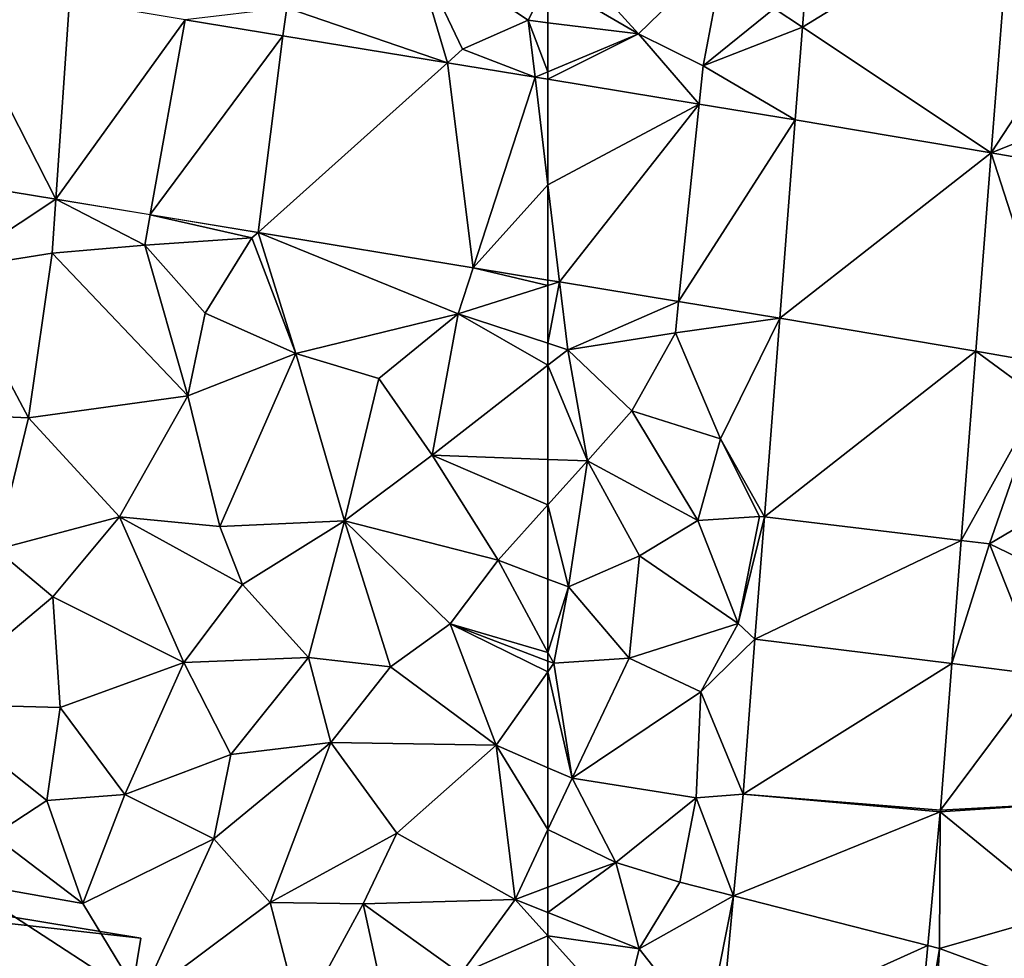
# Model space of a CAD drawing. Extents: x 571000 to 572033, y 6225000 to 6226022.
# Drawn here: x 571109 to 571139, y 6225832 to 6225860 of the extents above; entities that cross this region are included whole.
import ezdxf

# ---------------------------------------------------------------- set-up
doc = ezdxf.new("R2010")
doc.units = 0
doc.header["$MEASUREMENT"] = 0
for name, color, linetype in [('Bygninger_LOD2', 1, 'Continuous'), ('Terraen', 33, 'Continuous'), ('Terraen_vej', 33, 'Continuous')]:
    doc.layers.add(name, color=color, linetype=linetype)

# ---------------------------------------------------------------- blocks, each defined once
blk = doc.blocks.new('1km_6225_571_UTM32_ACAD_1_FMEBLOCK35')
at = {"layer": 'Terraen_vej', "color": 251, "true_color": 0x555555}
for points in [[(44.2, 43.558, 72.063), (42.157, 37.813, 72.277), (47.583, 36.922, 72.36)], [(44.2, 43.558, 72.063), (47.583, 36.922, 72.36), (47.995, 42.935, 72.098)], [(47.995, 42.935, 72.098), (47.583, 36.922, 72.36), (51.509, 42.358, 72.13)], [(51.509, 42.358, 72.13), (47.583, 36.922, 72.36), (50.446, 36.452, 72.403)], [(51.509, 42.358, 72.13), (50.446, 36.452, 72.403), (54.461, 41.873, 72.156)], [(54.461, 41.873, 72.156), (50.446, 36.452, 72.403), (53.713, 35.915, 72.454)], [(54.461, 41.873, 72.156), (53.713, 35.915, 72.454), (59.453, 41.053, 72.202)], [(59.453, 41.053, 72.202), (53.713, 35.915, 72.454), (60.232, 34.844, 72.553)], [(59.453, 41.053, 72.202), (60.232, 34.844, 72.553), (62.107, 40.617, 72.226)], [(62.107, 40.617, 72.226), (60.232, 34.844, 72.553), (62.5, 37.351, 72.419)], [(62.107, 40.617, 72.226), (62.5, 37.351, 72.419), (62.5, 40.552, 72.229)], [(60.232, 34.844, 72.553), (62.5, 34.472, 72.588), (62.5, 37.351, 72.419)]]:
    blk.add_polyline3d(points, close=True, dxfattribs=at)
blk = doc.blocks.new('1km_6225_571_UTM32_ACAD_1_FMEBLOCK74')
at = {"layer": 'Terraen', "color": 9, "true_color": 0xbbbbbb}
for points in [[(59.453, 46.611, 72.202), (58.38, 50.22, 71.92), (54.59, 48.28, 72.13)], [(58.38, 50.22, 71.92), (61.9, 47.9, 72.09), (62.5, 49.089, 71.999)], [(58.38, 50.22, 71.92), (59.91, 47.02, 72.31), (61.9, 47.9, 72.09)], [(59.453, 46.611, 72.202), (59.91, 47.02, 72.31), (58.38, 50.22, 71.92)], [(62.5, 47.826, 72.072), (62.5, 49.089, 71.999), (61.9, 47.9, 72.09)], [(51.509, 47.916, 72.13), (54.461, 47.431, 72.156), (54.59, 48.28, 72.13)], [(54.461, 47.431, 72.156), (59.453, 46.611, 72.202), (54.59, 48.28, 72.13)], [(62.107, 46.175, 72.226), (61.9, 47.9, 72.09), (59.91, 47.02, 72.31)], [(62.107, 46.175, 72.226), (62.5, 46.34, 72.196), (61.9, 47.9, 72.09)], [(62.5, 46.34, 72.196), (62.5, 47.826, 72.072), (61.9, 47.9, 72.09)], [(59.453, 46.611, 72.202), (62.107, 46.175, 72.226), (59.91, 47.02, 72.31)], [(62.5, 46.111, 72.229), (62.5, 46.34, 72.196), (62.107, 46.175, 72.226)], [(47.583, 42.481, 72.36), (42.157, 43.372, 72.277), (44.36, 40.35, 72.67)], [(47.583, 42.481, 72.36), (44.36, 40.35, 72.67), (47.47, 40.84, 72.6)], [(47.583, 42.481, 72.36), (47.47, 40.84, 72.6), (50.28, 41.09, 72.57)], [(50.446, 42.01, 72.403), (47.583, 42.481, 72.36), (50.28, 41.09, 72.57)], [(50.446, 42.01, 72.403), (50.28, 41.09, 72.57), (53.53, 41.31, 72.53)], [(53.713, 41.474, 72.454), (50.446, 42.01, 72.403), (53.53, 41.31, 72.53)], [(50.28, 41.09, 72.57), (52.11, 39.03, 72.59), (53.53, 41.31, 72.53)], [(54.86, 37.8, 72.56), (53.53, 41.31, 72.53), (52.11, 39.03, 72.59)], [(53.713, 41.474, 72.454), (53.53, 41.31, 72.53), (54.86, 37.8, 72.56)], [(53.713, 41.474, 72.454), (54.86, 37.8, 72.56), (59.78, 39.01, 72.59)], [(60.232, 40.403, 72.553), (53.713, 41.474, 72.454), (59.78, 39.01, 72.59)], [(50.28, 41.09, 72.57), (47.47, 40.84, 72.6), (51.59, 36.52, 72.6)], [(50.28, 41.09, 72.57), (51.59, 36.52, 72.6), (52.11, 39.03, 72.59)], [(44.36, 40.35, 72.67), (46.76, 35.86, 72.66), (47.47, 40.84, 72.6)], [(47.47, 40.84, 72.6), (46.76, 35.86, 72.66), (51.59, 36.52, 72.6)], [(44.36, 40.35, 72.67), (41.13, 36.1, 72.74), (46.76, 35.86, 72.66)], [(60.232, 40.403, 72.553), (59.78, 39.01, 72.59), (62.5, 39.862, 72.593)], [(62.5, 40.03, 72.588), (60.232, 40.403, 72.553), (62.5, 39.862, 72.593)], [(62.5, 38.117, 72.688), (62.5, 39.862, 72.593), (59.78, 39.01, 72.59)], [(54.86, 37.8, 72.56), (52.11, 39.03, 72.59), (51.59, 36.52, 72.6)], [(59.78, 39.01, 72.59), (54.86, 37.8, 72.56), (57.37, 37.05, 72.59)], [(59.78, 39.01, 72.59), (57.37, 37.05, 72.59), (58.99, 34.73, 72.71)], [(59.78, 39.01, 72.59), (58.99, 34.73, 72.71), (62.5, 37.454, 72.71)], [(62.5, 38.117, 72.688), (59.78, 39.01, 72.59), (62.5, 37.454, 72.71)], [(52.56, 32.56, 72.84), (54.86, 37.8, 72.56), (51.59, 36.52, 72.6)], [(52.56, 32.56, 72.84), (56.33, 32.74, 72.83), (54.86, 37.8, 72.56)], [(54.86, 37.8, 72.56), (56.33, 32.74, 72.83), (57.37, 37.05, 72.59)], [(62.5, 34.596, 72.77), (62.5, 37.454, 72.71), (58.99, 34.73, 72.71)], [(58.99, 34.73, 72.71), (57.37, 37.05, 72.59), (56.33, 32.74, 72.83)], [(49.51, 32.86, 72.75), (51.59, 36.52, 72.6), (46.76, 35.86, 72.66)], [(52.56, 32.56, 72.84), (51.59, 36.52, 72.6), (49.51, 32.86, 72.75)], [(41.13, 36.1, 72.74), (45.78, 31.87, 72.87), (46.76, 35.86, 72.66)], [(49.51, 32.86, 72.75), (46.76, 35.86, 72.66), (45.78, 31.87, 72.87)], [(60.99, 31.54, 72.88), (58.99, 34.73, 72.71), (56.33, 32.74, 72.83)], [(62.5, 34.596, 72.77), (58.99, 34.73, 72.71), (62.5, 33.217, 72.83)], [(58.99, 34.73, 72.71), (60.99, 31.54, 72.88), (62.5, 33.217, 72.83)], [(62.5, 33.217, 72.83), (60.99, 31.54, 72.88), (62.5, 30.973, 72.937)], [(47.49, 30.43, 72.81), (49.51, 32.86, 72.75), (45.78, 31.87, 72.87)], [(47.49, 30.43, 72.81), (51.46, 28.44, 73.07), (49.51, 32.86, 72.75)], [(53.24, 30.81, 73.03), (49.51, 32.86, 72.75), (51.46, 28.44, 73.07)], [(52.56, 32.56, 72.84), (49.51, 32.86, 72.75), (53.24, 30.81, 73.03)], [(52.56, 32.56, 72.84), (53.24, 30.81, 73.03), (56.33, 32.74, 72.83)], [(53.24, 30.81, 73.03), (55.24, 28.6, 73.1), (56.33, 32.74, 72.83)], [(57.73, 28.31, 73.19), (56.33, 32.74, 72.83), (55.24, 28.6, 73.1)], [(59.54, 29.62, 73.08), (56.33, 32.74, 72.83), (57.73, 28.31, 73.19)], [(60.99, 31.54, 72.88), (56.33, 32.74, 72.83), (59.54, 29.62, 73.08)], [(47.49, 30.43, 72.81), (45.78, 31.87, 72.87), (43.63, 27.19, 72.94)], [(62.5, 28.752, 73.184), (60.99, 31.54, 72.88), (59.54, 29.62, 73.08)], [(62.5, 30.973, 72.937), (60.99, 31.54, 72.88), (62.5, 28.752, 73.184)], [(53.24, 30.81, 73.03), (51.46, 28.44, 73.07), (55.24, 28.6, 73.1)], [(47.49, 30.43, 72.81), (43.63, 27.19, 72.94), (47.72, 27.08, 73.11)], [(47.49, 30.43, 72.81), (47.72, 27.08, 73.11), (51.46, 28.44, 73.07)], [(59.54, 29.62, 73.08), (57.73, 28.31, 73.19), (60.93, 25.94, 73.37)], [(62.5, 28.489, 73.212), (59.54, 29.62, 73.08), (62.5, 28.165, 73.235)], [(59.54, 29.62, 73.08), (60.93, 25.94, 73.37), (62.5, 28.165, 73.235)], [(62.5, 28.752, 73.184), (59.54, 29.62, 73.08), (62.5, 28.489, 73.212)], [(47.72, 27.08, 73.11), (49.68, 24.45, 73.11), (51.46, 28.44, 73.07)], [(52.89, 25.66, 73.23), (51.46, 28.44, 73.07), (49.68, 24.45, 73.11)], [(52.89, 25.66, 73.23), (55.24, 28.6, 73.1), (51.46, 28.44, 73.07)], [(55.92, 26.02, 73.36), (55.24, 28.6, 73.1), (52.89, 25.66, 73.23)], [(57.73, 28.31, 73.19), (55.24, 28.6, 73.1), (55.92, 26.02, 73.36)], [(57.73, 28.31, 73.19), (55.92, 26.02, 73.36), (60.93, 25.94, 73.37)], [(62.5, 25.257, 73.486), (62.5, 28.165, 73.235), (60.93, 25.94, 73.37)], [(47.31, 24.26, 73.09), (43.63, 27.19, 72.94), (45.69, 23.2, 73.31)], [(47.72, 27.08, 73.11), (43.63, 27.19, 72.94), (47.31, 24.26, 73.09)], [(47.72, 27.08, 73.11), (47.31, 24.26, 73.09), (49.68, 24.45, 73.11)], [(55.92, 26.02, 73.36), (52.37, 23.1, 73.29), (54.08, 21.17, 73.55)], [(55.92, 26.02, 73.36), (52.89, 25.66, 73.23), (52.37, 23.1, 73.29)], [(55.92, 26.02, 73.36), (54.08, 21.17, 73.55), (57.92, 23.27, 73.32)], [(60.93, 25.94, 73.37), (55.92, 26.02, 73.36), (57.92, 23.27, 73.32)], [(60.93, 25.94, 73.37), (57.92, 23.27, 73.32), (61.51, 21.27, 73.45)], [(62.5, 25.257, 73.486), (60.93, 25.94, 73.37), (62.5, 23.382, 73.502)], [(60.93, 25.94, 73.37), (61.51, 21.27, 73.45), (62.5, 23.382, 73.502)], [(52.89, 25.66, 73.23), (49.68, 24.45, 73.11), (52.37, 23.1, 73.29)], [(48.4, 21.14, 73.49), (47.31, 24.26, 73.09), (45.69, 23.2, 73.31)], [(49.68, 24.45, 73.11), (47.31, 24.26, 73.09), (48.4, 21.14, 73.49)], [(52.37, 23.1, 73.29), (49.68, 24.45, 73.11), (48.4, 21.14, 73.49)], [(62.5, 23.382, 73.502), (61.51, 21.27, 73.45), (62.5, 21.634, 73.486)], [(44.7, 21.8, 73.36), (48.4, 21.14, 73.49), (45.69, 23.2, 73.31)], [(52.37, 23.1, 73.29), (48.4, 21.14, 73.49), (50.16, 18.25, 73.44)], [(52.37, 23.1, 73.29), (50.16, 18.25, 73.44), (54.08, 21.17, 73.55)], [(56.9, 21.13, 73.47), (57.92, 23.27, 73.32), (54.08, 21.17, 73.55)], [(61.51, 21.27, 73.45), (57.92, 23.27, 73.32), (56.9, 21.13, 73.47)], [(44.7, 21.8, 73.36), (50.16, 18.25, 73.44), (48.4, 21.14, 73.49)], [(44.7, 21.8, 73.36), (44.87, 12.65, 73.45), (50.16, 18.25, 73.44)], [(62.5, 20.874, 73.474), (62.5, 21.634, 73.486), (61.51, 21.27, 73.45)], [(61.51, 21.27, 73.45), (56.9, 21.13, 73.47), (59.86, 19.01, 73.57)], [(62.5, 20.167, 73.545), (61.51, 21.27, 73.45), (59.86, 19.01, 73.57)], [(62.5, 20.874, 73.474), (61.51, 21.27, 73.45), (62.5, 20.167, 73.545)], [(55, 17.64, 73.5), (54.08, 21.17, 73.55), (50.16, 18.25, 73.44)], [(56.9, 21.13, 73.47), (54.08, 21.17, 73.55), (55, 17.64, 73.5)], [(56.9, 21.13, 73.47), (55, 17.64, 73.5), (57.94, 16.35, 73.53)], [(56.9, 21.13, 73.47), (57.94, 16.35, 73.53), (59.86, 19.01, 73.57)], [(62.5, 20.167, 73.545), (59.86, 19.01, 73.57), (62.5, 18.281, 73.673)]]:
    blk.add_polyline3d(points, close=True, dxfattribs=at)
blk = doc.blocks.new('1km_6225_571_UTM32_ACAD_1_FMEBLOCK142')
at = {"layer": 'Terraen_vej', "color": 251, "true_color": 0x555555}
for points in [[(-48.462, 51.566, 71.924), (-54.386, 52.774, 71.881), (-54.785, 47.685, 72.149)], [(-54.785, 47.685, 72.149), (-49.065, 43.879, 72.377), (-48.462, 51.566, 71.924)], [(-54.785, 47.685, 72.149), (-55.005, 44.88, 72.297), (-49.065, 43.879, 72.377)], [(-57.921, 45.358, 72.271), (-62.5, 46.111, 72.229), (-62.5, 42.91, 72.419)], [(-57.921, 45.358, 72.271), (-62.5, 42.91, 72.419), (-62.147, 39.972, 72.594)], [(-57.921, 45.358, 72.271), (-62.147, 39.972, 72.594), (-58.541, 39.38, 72.649)], [(-57.921, 45.358, 72.271), (-58.541, 39.38, 72.649), (-55.005, 44.88, 72.297)], [(-55.005, 44.88, 72.297), (-58.541, 39.38, 72.649), (-55.473, 38.876, 72.696)], [(-49.065, 43.879, 72.377), (-55.005, 44.88, 72.297), (-55.473, 38.876, 72.696)], [(-49.065, 43.879, 72.377), (-55.473, 38.876, 72.696), (-49.533, 37.871, 72.761)], [(-49.065, 43.879, 72.377), (-49.533, 37.871, 72.761), (-46.988, 37.43, 72.801)], [(-49.065, 43.879, 72.377), (-46.988, 37.43, 72.801), (-43.687, 42.948, 72.481)], [(-62.5, 42.91, 72.419), (-62.5, 40.03, 72.588), (-62.147, 39.972, 72.594)], [(-49.533, 37.871, 72.761), (-55.473, 38.876, 72.696), (-55.94, 32.852, 72.99)], [(-49.533, 37.871, 72.761), (-55.94, 32.852, 72.99), (-49.977, 32.142, 73.026)], [(-49.977, 32.142, 73.026), (-55.94, 32.852, 72.99), (-56.226, 29.155, 73.17)], [(-49.977, 32.142, 73.026), (-56.226, 29.155, 73.17), (-50.265, 28.41, 73.198)], [(-56.589, 24.455, 73.399), (-50.265, 28.41, 73.198), (-56.226, 29.155, 73.17)], [(-50.609, 23.969, 73.403), (-50.265, 28.41, 73.198), (-56.589, 24.455, 73.399)], [(-50.613, 23.922, 73.406), (-56.589, 24.455, 73.399), (-56.876, 21.375, 73.462)], [(-50.609, 23.969, 73.403), (-56.589, 24.455, 73.399), (-50.613, 23.922, 73.406)], [(-50.99, 19.872, 73.501), (-50.613, 23.922, 73.406), (-56.876, 21.375, 73.462)], [(-50.99, 19.872, 73.501), (-56.876, 21.375, 73.462), (-57.28, 17.035, 73.55)], [(-50.99, 19.872, 73.501), (-57.28, 17.035, 73.55), (-51.461, 14.809, 73.62)]]:
    blk.add_polyline3d(points, close=True, dxfattribs=at)
blk = doc.blocks.new('1km_6225_571_UTM32_ACAD_1_FMEBLOCK165')
at = {"layer": 'Terraen', "color": 9, "true_color": 0xbbbbbb}
for points in [[(-54.785, 47.685, 72.149), (-54.386, 52.774, 71.881), (-55.65, 48.26, 72.12)], [(-49.065, 43.879, 72.377), (-46.16, 48.33, 72.07), (-48.462, 51.566, 71.924)], [(-59.76, 47.49, 71.99), (-62.04, 50, 71.93), (-62.5, 49.089, 71.999)], [(-57.13, 50.04, 71.95), (-62.04, 50, 71.93), (-59.76, 47.49, 71.99)], [(-57.13, 50.04, 71.95), (-59.76, 47.49, 71.99), (-57.8, 46.52, 72.16)], [(-57.13, 50.04, 71.95), (-57.8, 46.52, 72.16), (-55.65, 48.26, 72.12)], [(-62.5, 47.826, 72.072), (-59.76, 47.49, 71.99), (-62.5, 49.089, 71.999)], [(-54.785, 47.685, 72.149), (-55.65, 48.26, 72.12), (-57.8, 46.52, 72.16)], [(-49.065, 43.879, 72.377), (-44.03, 45.88, 72.17), (-46.16, 48.33, 72.07)], [(-62.5, 46.34, 72.196), (-59.76, 47.49, 71.99), (-62.5, 47.826, 72.072)], [(-62.5, 46.34, 72.196), (-62.5, 46.111, 72.229), (-59.76, 47.49, 71.99)], [(-62.5, 46.111, 72.229), (-57.921, 45.358, 72.271), (-59.76, 47.49, 71.99)], [(-57.921, 45.358, 72.271), (-57.8, 46.52, 72.16), (-59.76, 47.49, 71.99)], [(-55.005, 44.88, 72.297), (-54.785, 47.685, 72.149), (-57.8, 46.52, 72.16)], [(-55.005, 44.88, 72.297), (-57.8, 46.52, 72.16), (-57.921, 45.358, 72.271)], [(-49.065, 43.879, 72.377), (-43.687, 42.948, 72.481), (-44.03, 45.88, 72.17)], [(-62.5, 39.862, 72.593), (-62.147, 39.972, 72.594), (-62.5, 40.03, 72.588)], [(-62.5, 38.117, 72.688), (-61.9, 37.92, 72.71), (-62.147, 39.972, 72.594)], [(-62.5, 38.117, 72.688), (-62.147, 39.972, 72.594), (-62.5, 39.862, 72.593)], [(-58.541, 39.38, 72.649), (-62.147, 39.972, 72.594), (-61.9, 37.92, 72.71)], [(-58.541, 39.38, 72.649), (-61.9, 37.92, 72.71), (-58.64, 38.43, 72.73)], [(-55.473, 38.876, 72.696), (-58.541, 39.38, 72.649), (-58.64, 38.43, 72.73)], [(-55.473, 38.876, 72.696), (-58.64, 38.43, 72.73), (-57.27, 35.22, 72.78)], [(-55.473, 38.876, 72.696), (-57.27, 35.22, 72.78), (-55.94, 32.852, 72.99)], [(-61.9, 37.92, 72.71), (-59.96, 36.07, 72.89), (-58.64, 38.43, 72.73)], [(-59.96, 36.07, 72.89), (-57.27, 35.22, 72.78), (-58.64, 38.43, 72.73)], [(-62.5, 38.117, 72.688), (-62.5, 37.454, 72.71), (-61.9, 37.92, 72.71)], [(-61.3, 34.55, 72.79), (-61.9, 37.92, 72.71), (-62.5, 37.454, 72.71)], [(-61.9, 37.92, 72.71), (-61.3, 34.55, 72.79), (-59.96, 36.07, 72.89)], [(-49.533, 37.871, 72.761), (-49.977, 32.142, 73.026), (-47.58, 36.44, 72.86)], [(-49.533, 37.871, 72.761), (-47.58, 36.44, 72.86), (-46.988, 37.43, 72.801)], [(-62.5, 34.596, 72.77), (-61.3, 34.55, 72.79), (-62.5, 37.454, 72.71)], [(-49.977, 32.142, 73.026), (-49.12, 32.04, 73.05), (-47.58, 36.44, 72.86)], [(-46.62, 33.51, 73.07), (-47.58, 36.44, 72.86), (-49.12, 32.04, 73.05)], [(-59.96, 36.07, 72.89), (-61.3, 34.55, 72.79), (-57.96, 32.75, 72.98)], [(-59.96, 36.07, 72.89), (-57.96, 32.75, 72.98), (-57.27, 35.22, 72.78)], [(-56.09, 32.87, 72.9), (-57.27, 35.22, 72.78), (-57.96, 32.75, 72.98)], [(-55.94, 32.852, 72.99), (-57.27, 35.22, 72.78), (-56.09, 32.87, 72.9)], [(-62.5, 34.596, 72.77), (-62.5, 33.217, 72.83), (-61.3, 34.55, 72.79)], [(-62.5, 33.217, 72.83), (-61.88, 30.74, 72.96), (-61.3, 34.55, 72.79)], [(-61.88, 30.74, 72.96), (-59.73, 31.68, 73.01), (-61.3, 34.55, 72.79)], [(-57.96, 32.75, 72.98), (-61.3, 34.55, 72.79), (-59.73, 31.68, 73.01)], [(-44.19, 29.67, 73.17), (-46.62, 33.51, 73.07), (-49.12, 32.04, 73.05)], [(-62.5, 33.217, 72.83), (-62.5, 30.973, 72.937), (-61.88, 30.74, 72.96)], [(-56.09, 32.87, 72.9), (-57.96, 32.75, 72.98), (-56.74, 29.63, 73.11)], [(-55.94, 32.852, 72.99), (-56.09, 32.87, 72.9), (-56.74, 29.63, 73.11)], [(-56.226, 29.155, 73.17), (-55.94, 32.852, 72.99), (-56.74, 29.63, 73.11)], [(-56.74, 29.63, 73.11), (-57.96, 32.75, 72.98), (-59.73, 31.68, 73.01)], [(-49.977, 32.142, 73.026), (-50.265, 28.41, 73.198), (-49.12, 32.04, 73.05)], [(-50.265, 28.41, 73.198), (-47.54, 28.07, 73.18), (-49.12, 32.04, 73.05)], [(-44.19, 29.67, 73.17), (-49.12, 32.04, 73.05), (-47.54, 28.07, 73.18)], [(-61.88, 30.74, 72.96), (-60.04, 28.58, 73.09), (-59.73, 31.68, 73.01)], [(-56.74, 29.63, 73.11), (-59.73, 31.68, 73.01), (-60.04, 28.58, 73.09)], [(-62.5, 30.973, 72.937), (-62.5, 28.752, 73.184), (-61.88, 30.74, 72.96)], [(-62.5, 28.752, 73.184), (-62.32, 28.42, 73.22), (-61.88, 30.74, 72.96)], [(-62.32, 28.42, 73.22), (-60.04, 28.58, 73.09), (-61.88, 30.74, 72.96)], [(-57.87, 27.56, 73.11), (-56.74, 29.63, 73.11), (-60.04, 28.58, 73.09)], [(-56.226, 29.155, 73.17), (-56.74, 29.63, 73.11), (-57.87, 27.56, 73.11)], [(-56.589, 24.455, 73.399), (-56.226, 29.155, 73.17), (-57.87, 27.56, 73.11)], [(-62.5, 28.752, 73.184), (-62.5, 28.489, 73.212), (-62.32, 28.42, 73.22)], [(-62.5, 28.489, 73.212), (-62.5, 28.165, 73.235), (-62.32, 28.42, 73.22)], [(-61.77, 24.94, 73.54), (-62.32, 28.42, 73.22), (-62.5, 28.165, 73.235)], [(-62.32, 28.42, 73.22), (-61.77, 24.94, 73.54), (-60.04, 28.58, 73.09)], [(-57.87, 27.56, 73.11), (-60.04, 28.58, 73.09), (-61.77, 24.94, 73.54)], [(-50.609, 23.969, 73.403), (-47.54, 28.07, 73.18), (-50.265, 28.41, 73.198)], [(-62.5, 25.257, 73.486), (-61.77, 24.94, 73.54), (-62.5, 28.165, 73.235)], [(-50.609, 23.969, 73.403), (-46.67, 24.18, 73.37), (-47.54, 28.07, 73.18)], [(-57.87, 27.56, 73.11), (-61.77, 24.94, 73.54), (-58.01, 24.34, 73.41)], [(-56.589, 24.455, 73.399), (-57.87, 27.56, 73.11), (-58.01, 24.34, 73.41)], [(-62.5, 25.257, 73.486), (-62.5, 23.382, 73.502), (-61.77, 24.94, 73.54)], [(-60.44, 22.39, 73.56), (-61.77, 24.94, 73.54), (-62.5, 23.382, 73.502)], [(-58.01, 24.34, 73.41), (-61.77, 24.94, 73.54), (-60.44, 22.39, 73.56)], [(-58.01, 24.34, 73.41), (-60.44, 22.39, 73.56), (-58.5, 21.79, 73.54)], [(-56.876, 21.375, 73.462), (-58.01, 24.34, 73.41), (-58.5, 21.79, 73.54)], [(-56.589, 24.455, 73.399), (-58.01, 24.34, 73.41), (-56.876, 21.375, 73.462)], [(-50.613, 23.922, 73.406), (-46.87, 20.86, 73.43), (-46.67, 24.18, 73.37)], [(-50.609, 23.969, 73.403), (-50.613, 23.922, 73.406), (-46.67, 24.18, 73.37)], [(-50.613, 23.922, 73.406), (-50.99, 19.872, 73.501), (-50.63, 19.78, 73.62)], [(-50.613, 23.922, 73.406), (-50.63, 19.78, 73.62), (-46.87, 20.86, 73.43)], [(-62.5, 21.634, 73.486), (-60.44, 22.39, 73.56), (-62.5, 23.382, 73.502)], [(-62.5, 20.874, 73.474), (-59.74, 19.77, 73.54), (-60.44, 22.39, 73.56)], [(-62.5, 20.874, 73.474), (-60.44, 22.39, 73.56), (-62.5, 21.634, 73.486)], [(-60.44, 22.39, 73.56), (-59.74, 19.77, 73.54), (-58.5, 21.79, 73.54)], [(-56.876, 21.375, 73.462), (-58.5, 21.79, 73.54), (-59.74, 19.77, 73.54)], [(-56.876, 21.375, 73.462), (-59.74, 19.77, 73.54), (-57.71, 17.2, 73.73)], [(-57.28, 17.035, 73.55), (-56.876, 21.375, 73.462), (-57.71, 17.2, 73.73)], [(-62.5, 20.874, 73.474), (-62.5, 20.167, 73.545), (-59.74, 19.77, 73.54)], [(-44.93, 17.68, 73.89), (-46.87, 20.86, 73.43), (-50.63, 19.78, 73.62)], [(-62.5, 20.167, 73.545), (-60.25, 17.66, 73.76), (-59.74, 19.77, 73.54)], [(-62.5, 20.167, 73.545), (-62.5, 18.281, 73.673), (-60.25, 17.66, 73.76)], [(-59.74, 19.77, 73.54), (-60.25, 17.66, 73.76), (-57.71, 17.2, 73.73)], [(-50.99, 19.872, 73.501), (-51.461, 14.809, 73.62), (-50.63, 19.78, 73.62)], [(-51.461, 14.809, 73.62), (-50.94, 14.61, 73.77), (-50.63, 19.78, 73.62)], [(-44.93, 17.68, 73.89), (-50.63, 19.78, 73.62), (-50.94, 14.61, 73.77)]]:
    blk.add_polyline3d(points, close=True, dxfattribs=at)
blk = doc.blocks.new('building_170282')
at = {"layer": 'Bygninger_LOD2', "color": 16, "true_color": 0x7e0000}
for points in [[(-3.07, 3.59, 76.025), (-3.01, 3.95, 75.87), (3.92, 2.81, 75.88)], [(-3.07, 3.59, 73.38), (-3.01, 3.95, 73.37), (3.92, 2.81, 73.51)], [(-3.07, 3.59, 76.025), (-3.07, 3.59, 73.38), (-3.01, 3.95, 75.87)], [(-3.07, 3.59, 73.38), (-3.01, 3.95, 73.37), (-3.01, 3.95, 75.87)], [(-3.01, 3.95, 75.87), (3.92, 2.81, 75.88), (3.92, 2.81, 73.51), (-3.01, 3.95, 73.37)], [(-3.92, -2.83, 73.51), (-3.07, 3.59, 73.38), (2.81, -3.95, 73.51)], [(-3.92, -2.83, 73.51), (-3.07, 3.59, 73.38), (-3.46, 0.63, 77.2)], [(-3.46, 0.63, 77.2), (-3.07, 3.59, 76.025), (3.37, -0.57, 77.24)], [(-3.46, 0.63, 77.2), (-3.07, 3.59, 73.38), (-3.07, 3.59, 76.025)], [(3.37, -0.57, 77.24), (-3.07, 3.59, 76.025), (3.92, 2.81, 75.88)], [(2.81, -3.95, 73.51), (-3.07, 3.59, 73.38), (3.92, 2.81, 73.51)], [(3.37, -0.57, 77.24), (2.81, -3.95, 73.51), (3.92, 2.81, 73.51)], [(3.37, -0.57, 77.24), (3.92, 2.81, 73.51), (3.92, 2.81, 75.88)], [(-3.92, -2.83, 75.83), (-3.46, 0.63, 77.2), (3.37, -0.57, 77.24), (2.81, -3.95, 75.92)], [(-3.92, -2.83, 75.83), (-3.92, -2.83, 73.51), (-3.46, 0.63, 77.2)], [(2.81, -3.95, 75.92), (2.81, -3.95, 73.51), (3.37, -0.57, 77.24)], [(-3.92, -2.83, 73.51), (2.81, -3.95, 73.51), (2.81, -3.95, 75.92), (-3.92, -2.83, 75.83)]]:
    blk.add_3dface(points, dxfattribs=at)

msp = doc.modelspace()

# ---------------------------------------------------------------- block references
at = {"layer": 'Bygninger_LOD2', "color": 16, "true_color": 0x7e0000}
msp.add_blockref('building_170282', (571108.74, 6225829.78), dxfattribs=at)
at = {"layer": 'Terraen', "color": 9, "true_color": 0xbbbbbb}
for name, p in [('1km_6225_571_UTM32_ACAD_1_FMEBLOCK74', (571062.5, 6225812.5)), ('1km_6225_571_UTM32_ACAD_1_FMEBLOCK165', (571187.5, 6225812.5))]:
    msp.add_blockref(name, p, dxfattribs=at)
at = {"layer": 'Terraen_vej', "color": 251, "true_color": 0x555555}
for name, p in [('1km_6225_571_UTM32_ACAD_1_FMEBLOCK35', (571062.5, 6225818.059)), ('1km_6225_571_UTM32_ACAD_1_FMEBLOCK142', (571187.5, 6225812.5))]:
    msp.add_blockref(name, p, dxfattribs=at)

doc.saveas('drawing.dxf')
